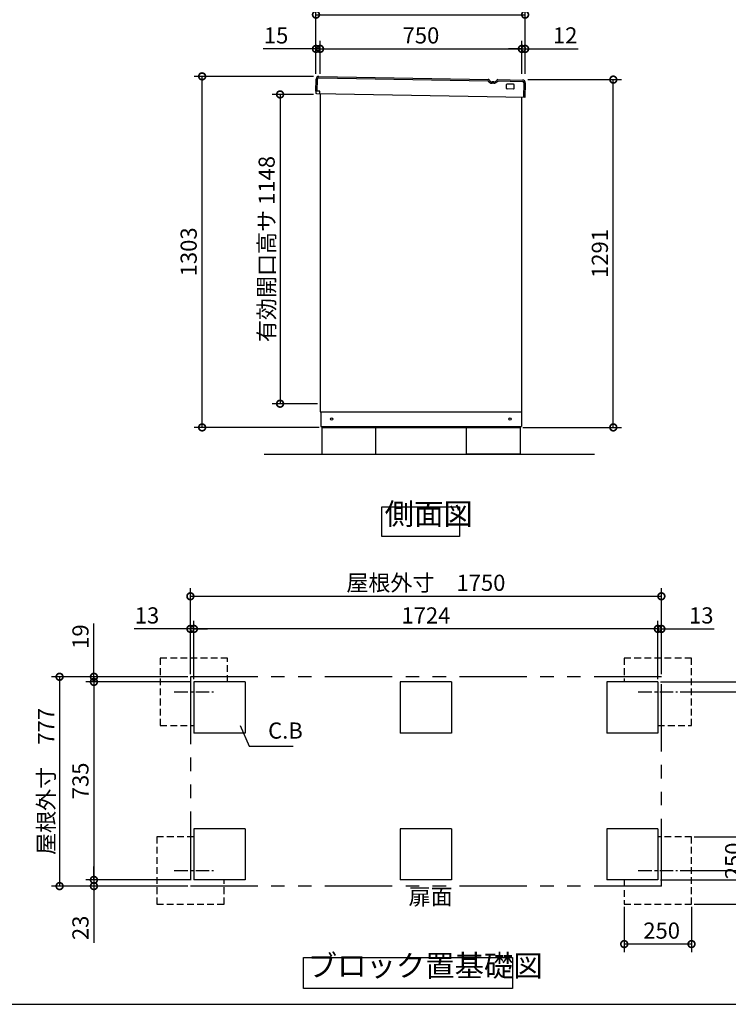
# Model space of a CAD drawing. Extents: x 70 to 8115, y 43 to 5705.
# Drawn here: x 2887 to 5520, y 152 to 3807 of the extents above; entities that cross this region are included whole.
import ezdxf

# ---------------------------------------------------------------- set-up
doc = ezdxf.new("R2010")
doc.units = 0
doc.header["$LTSCALE"] = 20
doc.header["$PDMODE"] = 3
doc.header["$PDSIZE"] = 2
for name, pattern in [('CENTER', [2, 1.25, -0.25, 0.25, -0.25]), ('HIDDEN', [0.375, 0.25, -0.125]), ('PHANTOM', [2.5, 1.25, -0.25, 0.25, -0.25, 0.25, -0.25])]:
    doc.linetypes.add(name, pattern=pattern)
doc.layers.get('0').update_dxf_attribs({"linetype": 'CONTINUOUS'})
doc.layers.get('DEFPOINTS').update_dxf_attribs({"linetype": 'CONTINUOUS'})
for name, color, linetype in [('センター', 3, 'CENTER'), ('仕様書枠', 230, 'CONTINUOUS'), ('寸法', 4, 'CONTINUOUS'), ('想像線', 6, 'PHANTOM'), ('点線', 2, 'HIDDEN'), ('細線', 5, 'CONTINUOUS'), ('部品1', 7, 'CONTINUOUS'), ('Ｇ．Ｌ', 30, 'CONTINUOUS')]:
    doc.layers.add(name, color=color, linetype=linetype)
doc.styles.add('STYLE1', font='isocp.shx', dxfattribs={"bigfont": 'bigfont.shx'})
doc.dimstyles.new('INABA_S20G', dxfattribs={"dimscale": 20, "dimtxt": 3, "dimasz": 2.5, "dimexe": 1.5, "dimexo": 0.5, "dimgap": 1, "dimtad": 3, "dimdec": 1, "dimdsep": 46, "dimtxsty": 'STYLE1', "dimblk1": 'DOTSMALL', "dimblk2": 'DOTSMALL', "dimsah": 1, "dimcen": 0, "dimclrt": 7, "dimadec": 0, "dimazin": 0, "dimtfac": 1, "dimtdec": 4, "dimtix": 1, "dimtmove": 0, "dimatfit": 3, "dimldrblk": 'DOTSMALL', "dimfxl": 1, "dimtolj": 1, "dimtzin": 0, "dimarcsym": 0})

# ---------------------------------------------------------------- blocks, each defined once
blk = doc.blocks.new('_DOTSMALL')
at = {"color": 0, "linetype": 'ByBlock', "ltscale": 50, "const_width": 0.5}
blk.add_lwpolyline([(-0.0625, 0, 1), (0.0625, 0, 1)], format="xyb", close=True, dxfattribs=at)
blk = doc.blocks.new('*D2')
at = {"layer": 'DEFPOINTS', "color": 0, "ltscale": 50}
for p in [(3565.2, 3596.7), (3989, 3596.7), (4010.3, 2293.6)]:
    blk.add_point(p, dxfattribs=at)
at = {"layer": '寸法', "color": 0, "lineweight": -2, "ltscale": 50}
for p, q in [((3979, 3596.7), (3535.2, 3596.7)), ((3565.2, 2293.6), (3565.2, 3596.7)), ((4000.3, 2293.6), (3535.2, 2293.6))]:
    blk.add_line(p, q, dxfattribs=at)
at = {"layer": '寸法', "color": 0, "lineweight": -2, "ltscale": 50, "xscale": 50, "yscale": 50, "zscale": 50}
for p, rotation in [((3565.2, 3596.7), 90), ((3565.2, 2293.6), 270)]:
    blk.add_blockref('_DOTSMALL', p, dxfattribs=dict(at, rotation=rotation))
at = {"layer": '寸法', "color": 7, "ltscale": 50, "insert": (3515.2, 2945.2), "char_height": 60, "attachment_point": 5, "rotation": 90, "style": 'STYLE1'}
blk.add_mtext('\\A1;1303', dxfattribs=at)
blk = doc.blocks.new('*D9')
at = {"layer": 'DEFPOINTS', "color": 0, "ltscale": 50}
for p in [(5271.6, 1545.6), (5271.6, 1367.8), (5258.6, 1348.8)]:
    blk.add_point(p, dxfattribs=at)
at = {"layer": '寸法', "color": 0, "lineweight": -2, "ltscale": 50}
for p, q in [((5258.6, 1358.8), (5258.6, 1575.6)), ((5271.6, 1377.8), (5271.6, 1575.6)), ((5258.6, 1545.6), (5208.6, 1545.6)), ((5258.6, 1545.6), (5271.6, 1545.6)), ((5271.6, 1545.6), (5468.1, 1545.6))]:
    blk.add_line(p, q, dxfattribs=at)
at = {"layer": '寸法', "color": 0, "lineweight": -2, "ltscale": 50, "xscale": 50, "yscale": 50, "zscale": 50}
blk.add_blockref('_DOTSMALL', (5258.6, 1545.6), dxfattribs=at)
at = {"layer": '寸法', "color": 0, "lineweight": -2, "ltscale": 50, "xscale": 50, "yscale": 50, "zscale": 50, "rotation": 180}
blk.add_blockref('_DOTSMALL', (5271.6, 1545.6), dxfattribs=at)
at = {"layer": '寸法', "color": 7, "ltscale": 50, "insert": (5419.8, 1595.6), "char_height": 60, "attachment_point": 5, "style": 'STYLE1'}
blk.add_mtext('\\A1;13', dxfattribs=at)
blk = doc.blocks.new('*D10')
at = {"layer": 'DEFPOINTS', "color": 0, "ltscale": 50}
for p in [(5258.6, 1348.8), (5707.3, 1348.8), (5331.5, 1311.8)]:
    blk.add_point(p, dxfattribs=at)
at = {"layer": '寸法', "color": 0, "lineweight": -2, "ltscale": 50}
for p, q in [((5707.3, 1348.8), (5707.3, 1554.8)), ((5268.6, 1348.8), (5737.3, 1348.8)), ((5707.3, 1311.8), (5707.3, 1348.8)), ((5341.5, 1311.8), (5737.3, 1311.8)), ((5707.3, 1311.8), (5707.3, 1261.8))]:
    blk.add_line(p, q, dxfattribs=at)
at = {"layer": '寸法', "color": 0, "lineweight": -2, "ltscale": 50, "xscale": 50, "yscale": 50, "zscale": 50}
for p, rotation in [((5707.3, 1348.8), 270), ((5707.3, 1311.8), 90)]:
    blk.add_blockref('_DOTSMALL', p, dxfattribs=dict(at, rotation=rotation))
at = {"layer": '寸法', "color": 7, "ltscale": 50, "insert": (5657.3, 1501.8), "char_height": 60, "attachment_point": 5, "rotation": 90, "style": 'STYLE1'}
blk.add_mtext('\\A1;37', dxfattribs=at)
blk = doc.blocks.new('*D11')
at = {"layer": 'DEFPOINTS', "color": 0, "ltscale": 50}
for p in [(5383.6, 773.8), (5383.6, 523.8), (5588.5, 523.8)]:
    blk.add_point(p, dxfattribs=at)
at = {"layer": '寸法', "color": 0, "lineweight": -2, "ltscale": 50}
for p, q in [((5393.6, 773.8), (5618.5, 773.8)), ((5588.5, 773.8), (5588.5, 523.8)), ((5393.6, 523.8), (5618.5, 523.8))]:
    blk.add_line(p, q, dxfattribs=at)
at = {"layer": '寸法', "color": 0, "lineweight": -2, "ltscale": 50, "xscale": 50, "yscale": 50, "zscale": 50}
for p, rotation in [((5588.5, 773.8), 90), ((5588.5, 523.8), 270)]:
    blk.add_blockref('_DOTSMALL', p, dxfattribs=dict(at, rotation=rotation))
at = {"layer": '寸法', "color": 7, "ltscale": 50, "insert": (5538.5, 684.3), "char_height": 60, "attachment_point": 5, "rotation": 90, "style": 'STYLE1'}
blk.add_mtext('\\A1;250', dxfattribs=at)
blk = doc.blocks.new('*D12')
at = {"layer": 'DEFPOINTS', "color": 0, "ltscale": 50}
for p in [(5331.5, 648.8), (5707.3, 648.8), (5258.6, 613.8)]:
    blk.add_point(p, dxfattribs=at)
at = {"layer": '寸法', "color": 0, "lineweight": -2, "ltscale": 50}
for p, q in [((5707.3, 648.8), (5707.3, 698.8)), ((5341.5, 648.8), (5737.3, 648.8)), ((5707.3, 648.8), (5707.3, 613.8)), ((5268.6, 613.8), (5737.3, 613.8)), ((5707.3, 613.8), (5707.3, 405.3))]:
    blk.add_line(p, q, dxfattribs=at)
at = {"layer": '寸法', "color": 0, "lineweight": -2, "ltscale": 50, "xscale": 50, "yscale": 50, "zscale": 50}
for p, rotation in [((5707.3, 648.8), 270), ((5707.3, 613.8), 90)]:
    blk.add_blockref('_DOTSMALL', p, dxfattribs=dict(at, rotation=rotation))
at = {"layer": '寸法', "color": 7, "ltscale": 50, "insert": (5657.3, 459.6), "char_height": 60, "attachment_point": 5, "rotation": 90, "style": 'STYLE1'}
blk.add_mtext('\\A1;35', dxfattribs=at)
blk = doc.blocks.new('*D13')
at = {"layer": 'DEFPOINTS', "color": 0, "ltscale": 50}
for p in [(5133.6, 523.8), (5383.6, 523.8), (5133.6, 375.6)]:
    blk.add_point(p, dxfattribs=at)
at = {"layer": '寸法', "color": 0, "lineweight": -2, "ltscale": 50}
for p, q in [((5133.6, 513.8), (5133.6, 345.6)), ((5383.6, 513.8), (5383.6, 345.6)), ((5383.6, 375.6), (5133.6, 375.6))]:
    blk.add_line(p, q, dxfattribs=at)
at = {"layer": '寸法', "color": 0, "lineweight": -2, "ltscale": 50, "xscale": 50, "yscale": 50, "zscale": 50, "rotation": 180}
blk.add_blockref('_DOTSMALL', (5133.6, 375.6), dxfattribs=at)
at = {"layer": '寸法', "color": 0, "lineweight": -2, "ltscale": 50, "xscale": 50, "yscale": 50, "zscale": 50}
blk.add_blockref('_DOTSMALL', (5383.6, 375.6), dxfattribs=at)
at = {"layer": '寸法', "color": 7, "ltscale": 50, "insert": (5272.6, 425.6), "char_height": 60, "attachment_point": 5, "style": 'STYLE1'}
blk.add_mtext('\\A1;250', dxfattribs=at)
blk = doc.blocks.new('*D14')
at = {"layer": 'DEFPOINTS', "color": 0, "ltscale": 50}
for p in [(5331.5, 1311.8), (5707.3, 1311.8), (5331.5, 648.8)]:
    blk.add_point(p, dxfattribs=at)
at = {"layer": '寸法', "color": 0, "lineweight": -2, "ltscale": 50}
for p, q in [((5341.5, 1311.8), (5737.3, 1311.8)), ((5707.3, 648.8), (5707.3, 1311.8)), ((5341.5, 648.8), (5737.3, 648.8))]:
    blk.add_line(p, q, dxfattribs=at)
at = {"layer": '寸法', "color": 0, "lineweight": -2, "ltscale": 50, "xscale": 50, "yscale": 50, "zscale": 50}
for p, rotation in [((5707.3, 1311.8), 90), ((5707.3, 648.8), 270)]:
    blk.add_blockref('_DOTSMALL', p, dxfattribs=dict(at, rotation=rotation))
at = {"layer": '寸法', "color": 7, "ltscale": 50, "insert": (5657.3, 980.3), "char_height": 60, "attachment_point": 5, "rotation": 90, "style": 'STYLE1'}
blk.add_mtext('\\A1;663', dxfattribs=at)
blk = doc.blocks.new('*D15')
at = {"layer": 'DEFPOINTS', "color": 0, "ltscale": 50}
for p in [(3521.6, 1545.6), (3521.6, 1367.8), (3534.6, 1348.8)]:
    blk.add_point(p, dxfattribs=at)
at = {"layer": '寸法', "color": 0, "lineweight": -2, "ltscale": 50}
for p, q in [((3521.6, 1377.8), (3521.6, 1575.6)), ((3534.6, 1358.8), (3534.6, 1575.6)), ((3521.6, 1545.6), (3312.1, 1545.6)), ((3534.6, 1545.6), (3521.6, 1545.6)), ((3534.6, 1545.6), (3584.6, 1545.6))]:
    blk.add_line(p, q, dxfattribs=at)
at = {"layer": '寸法', "color": 0, "lineweight": -2, "ltscale": 50, "xscale": 50, "yscale": 50, "zscale": 50}
blk.add_blockref('_DOTSMALL', (3521.6, 1545.6), dxfattribs=at)
at = {"layer": '寸法', "color": 0, "lineweight": -2, "ltscale": 50, "xscale": 50, "yscale": 50, "zscale": 50, "rotation": 180}
blk.add_blockref('_DOTSMALL', (3534.6, 1545.6), dxfattribs=at)
at = {"layer": '寸法', "color": 7, "ltscale": 50, "insert": (3360.4, 1595.6), "char_height": 60, "attachment_point": 5, "style": 'STYLE1'}
blk.add_mtext('\\A1;13', dxfattribs=at)
blk = doc.blocks.new('*D16')
at = {"layer": 'DEFPOINTS', "color": 0, "ltscale": 50}
for p in [(3521.6, 1367.8), (3163.1, 1348.8), (3534.6, 1348.8)]:
    blk.add_point(p, dxfattribs=at)
at = {"layer": '寸法', "color": 0, "lineweight": -2, "ltscale": 50}
for p, q in [((3163.1, 1367.8), (3163.1, 1566.1)), ((3511.6, 1367.8), (3133.1, 1367.8)), ((3163.1, 1348.8), (3163.1, 1367.8)), ((3524.6, 1348.8), (3133.1, 1348.8)), ((3163.1, 1348.8), (3163.1, 1298.8))]:
    blk.add_line(p, q, dxfattribs=at)
at = {"layer": '寸法', "color": 0, "lineweight": -2, "ltscale": 50, "xscale": 50, "yscale": 50, "zscale": 50}
for p, rotation in [((3163.1, 1367.8), 270), ((3163.1, 1348.8), 90)]:
    blk.add_blockref('_DOTSMALL', p, dxfattribs=dict(at, rotation=rotation))
at = {"layer": '寸法', "color": 7, "ltscale": 50, "insert": (3113.1, 1517), "char_height": 60, "attachment_point": 5, "rotation": 90, "style": 'STYLE1'}
blk.add_mtext('\\A1;19', dxfattribs=at)
blk = doc.blocks.new('*D17')
at = {"layer": 'DEFPOINTS', "color": 0, "ltscale": 50}
for p in [(3163.1, 613.8), (3521.6, 590.8), (3534.6, 613.8)]:
    blk.add_point(p, dxfattribs=at)
at = {"layer": '寸法', "color": 0, "lineweight": -2, "ltscale": 50}
for p, q in [((3163.1, 613.8), (3163.1, 663.8)), ((3524.6, 613.8), (3133.1, 613.8)), ((3511.6, 590.8), (3133.1, 590.8)), ((3163.1, 613.8), (3163.1, 590.8)), ((3163.1, 590.8), (3163.1, 380.8))]:
    blk.add_line(p, q, dxfattribs=at)
at = {"layer": '寸法', "color": 0, "lineweight": -2, "ltscale": 50, "xscale": 50, "yscale": 50, "zscale": 50}
for p, rotation in [((3163.1, 613.8), 270), ((3163.1, 590.8), 90)]:
    blk.add_blockref('_DOTSMALL', p, dxfattribs=dict(at, rotation=rotation))
at = {"layer": '寸法', "color": 7, "ltscale": 50, "insert": (3113.1, 435.8), "char_height": 60, "attachment_point": 5, "rotation": 90, "style": 'STYLE1'}
blk.add_mtext('\\A1;23', dxfattribs=at)
blk = doc.blocks.new('*D18')
at = {"layer": 'DEFPOINTS', "color": 0, "ltscale": 50}
for p in [(3521.6, 1367.8), (3035.5, 590.8), (3521.6, 590.8)]:
    blk.add_point(p, dxfattribs=at)
at = {"layer": '寸法', "color": 0, "lineweight": -2, "ltscale": 50}
for p, q in [((3511.6, 1367.8), (3005.5, 1367.8)), ((3035.5, 1367.8), (3035.5, 590.8)), ((3511.6, 590.8), (3005.5, 590.8))]:
    blk.add_line(p, q, dxfattribs=at)
at = {"layer": '寸法', "color": 0, "lineweight": -2, "ltscale": 50, "xscale": 50, "yscale": 50, "zscale": 50}
for p, rotation in [((3035.5, 1367.8), 90), ((3035.5, 590.8), 270)]:
    blk.add_blockref('_DOTSMALL', p, dxfattribs=dict(at, rotation=rotation))
at = {"layer": '寸法', "color": 7, "ltscale": 50, "insert": (2985.5, 979.3), "char_height": 60, "attachment_point": 5, "rotation": 90, "style": 'STYLE1'}
blk.add_mtext('\\A1;屋根外寸\u3000777', dxfattribs=at)
blk = doc.blocks.new('*D19')
at = {"layer": 'DEFPOINTS', "color": 0, "ltscale": 50}
for p in [(3534.6, 1348.8), (3163.1, 613.8), (3534.6, 613.8)]:
    blk.add_point(p, dxfattribs=at)
at = {"layer": '寸法', "color": 0, "lineweight": -2, "ltscale": 50}
for p, q in [((3524.6, 1348.8), (3133.1, 1348.8)), ((3163.1, 1348.8), (3163.1, 613.8)), ((3524.6, 613.8), (3133.1, 613.8))]:
    blk.add_line(p, q, dxfattribs=at)
at = {"layer": '寸法', "color": 0, "lineweight": -2, "ltscale": 50, "xscale": 50, "yscale": 50, "zscale": 50}
for p, rotation in [((3163.1, 1348.8), 90), ((3163.1, 613.8), 270)]:
    blk.add_blockref('_DOTSMALL', p, dxfattribs=dict(at, rotation=rotation))
at = {"layer": '寸法', "color": 7, "ltscale": 50, "insert": (3113.1, 981.3), "char_height": 60, "attachment_point": 5, "rotation": 90, "style": 'STYLE1'}
blk.add_mtext('\\A1;735', dxfattribs=at)
blk = doc.blocks.new('*D20')
at = {"layer": 'DEFPOINTS', "color": 0, "ltscale": 50}
for p in [(3534.6, 1545.6), (3534.6, 1348.8), (5258.6, 1348.8)]:
    blk.add_point(p, dxfattribs=at)
at = {"layer": '寸法', "color": 0, "lineweight": -2, "ltscale": 50}
for p, q in [((3534.6, 1358.8), (3534.6, 1575.6)), ((5258.6, 1358.8), (5258.6, 1575.6)), ((5258.6, 1545.6), (3534.6, 1545.6))]:
    blk.add_line(p, q, dxfattribs=at)
at = {"layer": '寸法', "color": 0, "lineweight": -2, "ltscale": 50, "xscale": 50, "yscale": 50, "zscale": 50, "rotation": 180}
blk.add_blockref('_DOTSMALL', (3534.6, 1545.6), dxfattribs=at)
at = {"layer": '寸法', "color": 0, "lineweight": -2, "ltscale": 50, "xscale": 50, "yscale": 50, "zscale": 50}
blk.add_blockref('_DOTSMALL', (5258.6, 1545.6), dxfattribs=at)
at = {"layer": '寸法', "color": 7, "ltscale": 50, "insert": (4396.6, 1595.6), "char_height": 60, "attachment_point": 5, "style": 'STYLE1'}
blk.add_mtext('\\A1;1724', dxfattribs=at)
blk = doc.blocks.new('*D21')
at = {"layer": 'DEFPOINTS', "color": 0, "ltscale": 50}
for p in [(5271.6, 1666.7), (3521.6, 1367.8), (5271.6, 1367.8)]:
    blk.add_point(p, dxfattribs=at)
at = {"layer": '寸法', "color": 0, "lineweight": -2, "ltscale": 50}
for p, q in [((3521.6, 1377.8), (3521.6, 1696.7)), ((5271.6, 1377.8), (5271.6, 1696.7)), ((3521.6, 1666.7), (5271.6, 1666.7))]:
    blk.add_line(p, q, dxfattribs=at)
at = {"layer": '寸法', "color": 0, "lineweight": -2, "ltscale": 50, "xscale": 50, "yscale": 50, "zscale": 50, "rotation": 180}
blk.add_blockref('_DOTSMALL', (3521.6, 1666.7), dxfattribs=at)
at = {"layer": '寸法', "color": 0, "lineweight": -2, "ltscale": 50, "xscale": 50, "yscale": 50, "zscale": 50}
blk.add_blockref('_DOTSMALL', (5271.6, 1666.7), dxfattribs=at)
at = {"layer": '寸法', "color": 7, "ltscale": 50, "insert": (4396.6, 1716.7), "char_height": 60, "attachment_point": 5, "style": 'STYLE1'}
blk.add_mtext('\\A1;屋根外寸\u30001750', dxfattribs=at)
blk = doc.blocks.new('*D36')
at = {"layer": 'DEFPOINTS', "color": 0, "ltscale": 50}
for p in [(4765.9, 3584.6), (5093, 3584.6), (4747.3, 2293.6)]:
    blk.add_point(p, dxfattribs=at)
at = {"layer": '寸法', "color": 0, "lineweight": -2, "ltscale": 50}
for p, q in [((4775.9, 3584.6), (5123, 3584.6)), ((5093, 2293.6), (5093, 3584.6)), ((4757.3, 2293.6), (5123, 2293.6))]:
    blk.add_line(p, q, dxfattribs=at)
at = {"layer": '寸法', "color": 0, "lineweight": -2, "ltscale": 50, "xscale": 50, "yscale": 50, "zscale": 50}
for p, rotation in [((5093, 3584.6), 90), ((5093, 2293.6), 270)]:
    blk.add_blockref('_DOTSMALL', p, dxfattribs=dict(at, rotation=rotation))
at = {"layer": '寸法', "color": 7, "ltscale": 50, "insert": (5043, 2939.1), "char_height": 60, "attachment_point": 5, "rotation": 90, "style": 'STYLE1'}
blk.add_mtext('\\A1;1291', dxfattribs=at)
blk = doc.blocks.new('*D41')
at = {"layer": 'DEFPOINTS', "color": 0, "ltscale": 50}
for p in [(4753.3, 3698.7), (4003.3, 3596.2), (4753.3, 3596.2)]:
    blk.add_point(p, dxfattribs=at)
at = {"layer": '寸法', "color": 0, "lineweight": -2, "ltscale": 50}
for p, q in [((4003.3, 3606.2), (4003.3, 3728.7)), ((4753.3, 3606.2), (4753.3, 3728.7)), ((4003.3, 3698.7), (4753.3, 3698.7))]:
    blk.add_line(p, q, dxfattribs=at)
at = {"layer": '寸法', "color": 0, "lineweight": -2, "ltscale": 50, "xscale": 50, "yscale": 50, "zscale": 50, "rotation": 180}
blk.add_blockref('_DOTSMALL', (4003.3, 3698.7), dxfattribs=at)
at = {"layer": '寸法', "color": 0, "lineweight": -2, "ltscale": 50, "xscale": 50, "yscale": 50, "zscale": 50}
blk.add_blockref('_DOTSMALL', (4753.3, 3698.7), dxfattribs=at)
at = {"layer": '寸法', "color": 7, "ltscale": 50, "insert": (4378.3, 3748.7), "char_height": 60, "attachment_point": 5, "style": 'STYLE1'}
blk.add_mtext('\\A1;750', dxfattribs=at)
blk = doc.blocks.new('*D42')
at = {"layer": 'DEFPOINTS', "color": 0, "ltscale": 50}
for p in [(4765.3, 3698.7), (4753.3, 3596.2), (4765.3, 3596.2)]:
    blk.add_point(p, dxfattribs=at)
at = {"layer": '寸法', "color": 0, "lineweight": -2, "ltscale": 50}
for p, q in [((4753.3, 3606.2), (4753.3, 3728.7)), ((4765.3, 3606.2), (4765.3, 3728.7)), ((4753.3, 3698.7), (4703.3, 3698.7)), ((4753.3, 3698.7), (4765.3, 3698.7)), ((4765.3, 3698.7), (4962.9, 3698.7))]:
    blk.add_line(p, q, dxfattribs=at)
at = {"layer": '寸法', "color": 0, "lineweight": -2, "ltscale": 50, "xscale": 50, "yscale": 50, "zscale": 50}
blk.add_blockref('_DOTSMALL', (4753.3, 3698.7), dxfattribs=at)
at = {"layer": '寸法', "color": 0, "lineweight": -2, "ltscale": 50, "xscale": 50, "yscale": 50, "zscale": 50, "rotation": 180}
blk.add_blockref('_DOTSMALL', (4765.3, 3698.7), dxfattribs=at)
at = {"layer": '寸法', "color": 7, "ltscale": 50, "insert": (4914.1, 3748.7), "char_height": 60, "attachment_point": 5, "style": 'STYLE1'}
blk.add_mtext('\\A1;12', dxfattribs=at)
blk = doc.blocks.new('*D43')
at = {"layer": 'DEFPOINTS', "color": 0, "ltscale": 50}
for p in [(3988.3, 3698.7), (3988.3, 3596.2), (4003.3, 3596.2)]:
    blk.add_point(p, dxfattribs=at)
at = {"layer": '寸法', "color": 0, "lineweight": -2, "ltscale": 50}
for p, q in [((3988.3, 3606.2), (3988.3, 3728.7)), ((4003.3, 3606.2), (4003.3, 3728.7)), ((3988.3, 3698.7), (3791.9, 3698.7)), ((4003.3, 3698.7), (3988.3, 3698.7)), ((4003.3, 3698.7), (4053.3, 3698.7))]:
    blk.add_line(p, q, dxfattribs=at)
at = {"layer": '寸法', "color": 0, "lineweight": -2, "ltscale": 50, "xscale": 50, "yscale": 50, "zscale": 50}
blk.add_blockref('_DOTSMALL', (3988.3, 3698.7), dxfattribs=at)
at = {"layer": '寸法', "color": 0, "lineweight": -2, "ltscale": 50, "xscale": 50, "yscale": 50, "zscale": 50, "rotation": 180}
blk.add_blockref('_DOTSMALL', (4003.3, 3698.7), dxfattribs=at)
at = {"layer": '寸法', "color": 7, "ltscale": 50, "insert": (3840.1, 3748.7), "char_height": 60, "attachment_point": 5, "style": 'STYLE1'}
blk.add_mtext('\\A1;15', dxfattribs=at)
blk = doc.blocks.new('*D44')
at = {"layer": 'DEFPOINTS', "color": 0, "ltscale": 50}
for p in [(4765.3, 3825.7), (3988.3, 3596.2), (4765.3, 3596.2)]:
    blk.add_point(p, dxfattribs=at)
at = {"layer": '寸法', "color": 0, "lineweight": -2, "ltscale": 50}
for p, q in [((3988.3, 3606.2), (3988.3, 3855.7)), ((4765.3, 3606.2), (4765.3, 3855.7)), ((3988.3, 3825.7), (4765.3, 3825.7))]:
    blk.add_line(p, q, dxfattribs=at)
at = {"layer": '寸法', "color": 0, "lineweight": -2, "ltscale": 50, "xscale": 50, "yscale": 50, "zscale": 50, "rotation": 180}
blk.add_blockref('_DOTSMALL', (3988.3, 3825.7), dxfattribs=at)
at = {"layer": '寸法', "color": 0, "lineweight": -2, "ltscale": 50, "xscale": 50, "yscale": 50, "zscale": 50}
blk.add_blockref('_DOTSMALL', (4765.3, 3825.7), dxfattribs=at)
at = {"layer": '寸法', "color": 7, "ltscale": 50, "insert": (4376.8, 3875.7), "char_height": 60, "attachment_point": 5, "style": 'STYLE1'}
blk.add_mtext('\\A1;777', dxfattribs=at)
blk = doc.blocks.new('*D48')
at = {"layer": 'DEFPOINTS', "color": 0, "ltscale": 50}
for p in [(3989, 3529.6), (3854.9, 2381.6), (4003.3, 2381.6)]:
    blk.add_point(p, dxfattribs=at)
at = {"layer": '寸法', "color": 0, "lineweight": -2, "ltscale": 50}
for p, q in [((3979, 3529.6), (3824.9, 3529.6)), ((3854.9, 3529.6), (3854.9, 2381.6)), ((3993.3, 2381.6), (3824.9, 2381.6))]:
    blk.add_line(p, q, dxfattribs=at)
at = {"layer": '寸法', "color": 0, "lineweight": -2, "ltscale": 50, "xscale": 50, "yscale": 50, "zscale": 50}
for p, rotation in [((3854.9, 3529.6), 90), ((3854.9, 2381.6), 270)]:
    blk.add_blockref('_DOTSMALL', p, dxfattribs=dict(at, rotation=rotation))
at = {"layer": '寸法', "color": 7, "ltscale": 50, "insert": (3804.9, 2955.6), "char_height": 60, "attachment_point": 5, "rotation": 90, "style": 'STYLE1'}
blk.add_mtext('\\A1;有効開口高サ 1148', dxfattribs=at)

msp = doc.modelspace()

# ---------------------------------------------------------------- linework, layer by layer
at = {"layer": 'センター', "ltscale": 2}
for p, q in [((3461.66, 1311.82), (3607.54, 1311.82)), ((5185.66, 1311.82), (5331.54, 1311.82)), ((3461.66, 648.82), (3607.54, 648.82)), ((5185.66, 648.82), (5331.54, 648.82))]:
    msp.add_line(p, q, dxfattribs=at)
at = {"layer": '仕様書枠', "ltscale": 50}
msp.add_line((70, 152), (8113.6, 152), dxfattribs=at)
at = {"layer": '想像線', "ltscale": 10}
for p, q in [((3521.6, 1367.82), (3521.6, 590.82)), ((5271.6, 1367.82), (3521.6, 1367.82)), ((5271.6, 590.82), (5271.6, 1367.82)), ((5271.6, 590.82), (3521.6, 590.82))]:
    msp.add_line(p, q, dxfattribs=at)
at = {"layer": '点線', "ltscale": 5}
for p, q in [((3659.6, 1436.82), (3409.6, 1436.82)), ((3409.6, 1436.82), (3409.6, 1186.82)), ((3659.6, 1348.82), (3659.6, 1436.82)), ((5133.6, 1436.82), (5133.6, 1348.82)), ((5383.6, 1436.82), (5133.6, 1436.82)), ((5383.6, 1186.82), (5383.6, 1436.82)), ((3409.6, 1186.82), (3534.6, 1186.82)), ((5258.6, 1186.82), (5383.6, 1186.82)), ((3396.6, 773.82), (3396.6, 523.82)), ((3534.6, 773.82), (3396.6, 773.82)), ((5383.6, 773.82), (5258.6, 773.82)), ((5383.6, 523.82), (5383.6, 773.82)), ((3646.6, 523.82), (3646.6, 613.82)), ((5133.6, 613.82), (5133.6, 523.82)), ((3396.6, 523.82), (3646.6, 523.82)), ((5133.6, 523.82), (5383.6, 523.82))]:
    msp.add_line(p, q, dxfattribs=at)
at = {"layer": '細線', "ltscale": 20}
for p, q in [((3993.05, 3541.41), (3993.83, 3586.4)), ((3998.92, 3591.31), (4627.37, 3580.34)), ((4649.01, 3571.26), (4642.32, 3571.38)), ((4664.29, 3579.7), (4755.8, 3578.1)), ((4760.72, 3573.01), (4759.76, 3518.02))]:
    msp.add_line(p, q, dxfattribs=at)
for centre, radius, start, end in [((3998.83, 3586.31), 5, 89, 179), ((4627.35, 3579.34), 1, 29.18934, 89.00013), ((4642.63, 3587.88), 16.5, 209.18934, 269.00013), ((4649.3, 3587.76), 16.5, 268.99987, 328.81066), ((4664.27, 3578.7), 1, 88.99987, 148.81066), ((4755.72, 3573.1), 5, 359, 89)]:
    msp.add_arc(centre, radius, start, end, dxfattribs=at)
at = {"layer": '部品1', "ltscale": 50}
for p, q in [((3988.05, 3541.49), (3988.83, 3586.49)), ((3999.01, 3596.31), (4627.46, 3585.34)), ((4664.38, 3584.7), (4755.89, 3583.1)), ((4696.34, 3552.13), (4696.59, 3566.13)), ((4722.3, 3549.68), (4698.31, 3550.1)), ((4722.62, 3567.68), (4698.62, 3568.1)), ((4724.34, 3551.64), (4724.58, 3565.64)), ((4765.72, 3572.93), (4764.76, 3517.93)), ((4002.55, 3541.24), (3988.05, 3541.49)), ((3988.41, 3533.51), (3988.55, 3541.48)), ((3991.87, 3531.42), (3988.41, 3533.51)), ((4764.76, 3517.93), (3991.87, 3531.42)), ((4002.37, 3531.24), (4002.55, 3541.24)), ((4003.34, 3531.22), (4003.34, 2351.64)), ((4753.34, 2351.64), (4753.34, 3518.13)), ((4003.34, 2351.64), (4753.34, 2351.64)), ((4006.34, 2351.64), (4006.34, 2296.64)), ((4751.34, 2351.64), (4751.34, 2296.64)), ((4006.34, 2296.64), (4751.34, 2296.64)), ((4010.34, 2296.64), (4010.34, 2293.64)), ((4010.34, 2293.64), (4010.34, 2193.64)), ((4010.34, 2293.64), (4747.34, 2293.64)), ((4210.34, 2193.64), (4210.34, 2293.64)), ((4547.34, 2193.64), (4547.34, 2293.64)), ((4747.34, 2296.64), (4747.34, 2293.64)), ((4747.34, 2293.64), (4747.34, 2193.64)), ((4010.34, 2193.64), (4210.34, 2193.64)), ((4747.34, 2193.64), (4547.34, 2193.64)), ((3724.6, 1348.82), (3534.6, 1348.82)), ((3534.6, 1348.82), (3534.6, 1158.82)), ((3724.6, 1348.82), (3724.6, 1158.82)), ((4301.6, 1348.82), (4301.6, 1158.82)), ((4491.6, 1348.82), (4301.6, 1348.82)), ((4491.6, 1348.82), (4491.6, 1158.82)), ((5068.6, 1348.82), (5068.6, 1158.82)), ((5258.6, 1348.82), (5068.6, 1348.82)), ((5258.6, 1348.82), (5258.6, 1158.82)), ((3724.6, 1158.82), (3534.6, 1158.82)), ((4491.6, 1158.82), (4301.6, 1158.82)), ((5258.6, 1158.82), (5068.6, 1158.82)), ((3724.6, 803.82), (3534.6, 803.82)), ((3534.6, 803.82), (3534.6, 613.82)), ((3724.6, 803.82), (3724.6, 613.82)), ((4301.6, 803.82), (4301.6, 613.82)), ((4491.6, 803.82), (4301.6, 803.82)), ((4491.6, 803.82), (4491.6, 613.82)), ((5068.6, 803.82), (5068.6, 613.82)), ((5258.6, 803.82), (5068.6, 803.82)), ((5258.6, 803.82), (5258.6, 613.82)), ((3724.6, 613.82), (3534.6, 613.82)), ((4491.6, 613.82), (4301.6, 613.82)), ((5258.6, 613.82), (5068.6, 613.82))]:
    msp.add_line(p, q, dxfattribs=at)
at = {"layer": '部品1', "ltscale": 2}
msp.add_line((4649.1, 3576.26), (4642.41, 3576.38), dxfattribs=at)
at = {"layer": '部品1', "ltscale": 50}
for points in [[(4232.53, 1998.45), (4521.15, 1998.45), (4521.15, 1888.87), (4232.53, 1888.87)], [(3942.34, 326.32), (4718.95, 326.32), (4718.95, 211.15), (3942.34, 211.15)]]:
    msp.add_lwpolyline(points, close=True, dxfattribs=at)
for centre in [(4046.34, 2324.64), (4709.34, 2324.64)]:
    msp.add_circle(centre, 4, dxfattribs=at)
for centre, radius, start, end in [((3998.83, 3586.31), 10, 89, 179), ((4755.72, 3573.1), 10, 359, 89), ((4698.34, 3552.1), 2, 179, 269), ((4698.59, 3566.1), 2, 89, 179), ((4722.34, 3551.68), 2, 269, 359), ((4722.58, 3565.68), 2, 359, 89)]:
    msp.add_arc(centre, radius, start, end, dxfattribs=at)
at = {"layer": '部品1', "ltscale": 2}
for centre, radius, start, end in [((4627.35, 3579.34), 6, 29.18934, 89.00013), ((4642.63, 3587.88), 11.5, 209.18934, 269.00013), ((4664.27, 3578.7), 6, 88.99987, 148.81066), ((4649.3, 3587.76), 11.5, 268.99987, 328.81066)]:
    msp.add_arc(centre, radius, start, end, dxfattribs=at)
at = {"layer": 'Ｇ．Ｌ', "ltscale": 50}
msp.add_line((3795.78, 2193.64), (5023.06, 2193.64), dxfattribs=at)

# ---------------------------------------------------------------- texts
at = {"layer": '寸法', "color": 7, "ltscale": 50, "insert": (3810.4, 1160.37), "char_height": 60, "attachment_point": 4, "style": 'STYLE1'}
msp.add_mtext('C.B', dxfattribs=at)
at = {"layer": '部品1', "color": 7, "ltscale": 50, "style": 'STYLE1'}
for s, insert, char_height, attachment_point in [('側面図', (4243.69, 1907.57), 80, 7), ('扉面', (4332.43, 543.86), 60, 4), ('ブロック置基礎図', (3957.63, 230.25), 80, 7)]:
    msp.add_mtext(s, dxfattribs=dict(at, insert=insert, char_height=char_height, attachment_point=attachment_point))

# ---------------------------------------------------------------- dimensions: what is measured, and where the dimension line sits
at = {"layer": '寸法', "ltscale": 50}
for base, p1, p2, picture, middle in [((4765.34, 3825.71), (3988.34, 3596.23), (4765.34, 3596.23), '*D44', (4376.84, 3875.71)), ((4753.34, 3698.74), (4003.34, 3596.23), (4753.34, 3596.23), '*D41', (4378.34, 3748.74)), ((3534.6, 1545.59), (5258.6, 1348.82), (3534.6, 1348.82), '*D20', (4396.6, 1595.59))]:
    dim = msp.add_linear_dim(base=base, p1=p1, p2=p2, dimstyle='INABA_S20G', dxfattribs=at)
    dim.commit()
    dim.dimension.update_dxf_attribs({"geometry": picture, "text_midpoint": middle})
for base, p1, p2, picture, middle in [((3988.34, 3698.74), (4003.34, 3596.23), (3988.34, 3596.23), '*D43', (3840.1, 3698.74)), ((4765.34, 3698.74), (4753.34, 3596.23), (4765.34, 3596.23), '*D42', (4914.14, 3698.74)), ((5271.6, 1545.59), (5258.6, 1348.82), (5271.6, 1367.82), '*D9', (5419.84, 1545.59)), ((5133.6, 375.59), (5383.6, 523.82), (5133.6, 523.82), '*D13', (5272.64, 375.59))]:
    dim = msp.add_linear_dim(base=base, p1=p1, p2=p2, dimstyle='INABA_S20G', dxfattribs=at)
    dim.commit()
    dim.dimension.update_dxf_attribs({"geometry": picture, "text_midpoint": middle, "dimtype": 160})
for base, p1, p2, picture, middle in [((3565.19, 3596.68), (4010.34, 2293.64), (3989.01, 3596.68), '*D2', (3515.19, 2945.16)), ((5093.01, 3584.62), (4747.34, 2293.64), (4765.89, 3584.62), '*D36', (5043.01, 2939.13)), ((3163.1, 613.82), (3534.6, 1348.82), (3534.6, 613.82), '*D19', (3113.1, 981.32))]:
    dim = msp.add_linear_dim(base=base, p1=p1, p2=p2, angle=90, dimstyle='INABA_S20G', dxfattribs=at)
    dim.commit()
    dim.dimension.update_dxf_attribs({"geometry": picture, "text_midpoint": middle})
dim = msp.add_linear_dim(base=(3854.94, 2381.64), p1=(3989.01, 3529.64), p2=(4003.34, 2381.64), angle=90, text='有効開口高サ <>', dimstyle='INABA_S20G', dxfattribs=at)
dim.commit()
dim.dimension.update_dxf_attribs({"geometry": '*D48', "text_midpoint": (3804.94, 2955.64)})
dim = msp.add_linear_dim(base=(5271.6, 1666.72), p1=(3521.6, 1367.82), p2=(5271.6, 1367.82), text='屋根外寸\u3000<>', dimstyle='INABA_S20G', dxfattribs=at)
dim.commit()
dim.dimension.update_dxf_attribs({"geometry": '*D21', "text_midpoint": (4396.6, 1716.72)})
for base, p1, p2, angle, picture, middle in [((3521.6, 1545.59), (3534.6, 1348.82), (3521.6, 1367.82), 180, '*D15', (3360.36, 1545.59)), ((3163.1, 1348.82), (3521.6, 1367.82), (3534.6, 1348.82), 90, '*D16', (3163.1, 1516.97)), ((5707.3, 1348.82), (5331.54, 1311.82), (5258.6, 1348.82), 270, '*D10', (5707.3, 1501.82)), ((5707.3, 1311.82), (5331.54, 648.82), (5331.54, 1311.82), 270, '*D14', (5707.3, 980.32)), ((5588.47, 523.82), (5383.6, 773.82), (5383.6, 523.82), 90, '*D11', (5588.47, 684.28)), ((5707.3, 648.82), (5258.6, 613.82), (5331.54, 648.82), 270, '*D12', (5707.3, 459.58)), ((3163.1, 613.82), (3521.6, 590.82), (3534.6, 613.82), 90, '*D17', (3163.1, 435.81))]:
    dim = msp.add_linear_dim(base=base, p1=p1, p2=p2, angle=angle, dimstyle='INABA_S20G', dxfattribs=at)
    dim.commit()
    dim.dimension.update_dxf_attribs({"geometry": picture, "text_midpoint": middle, "dimtype": 160})
dim = msp.add_linear_dim(base=(3035.49, 590.82), p1=(3521.6, 1367.82), p2=(3521.6, 590.82), angle=90, text='屋根外寸\u3000<>', dimstyle='INABA_S20G', dxfattribs=at)
dim.commit()
dim.dimension.update_dxf_attribs({"geometry": '*D18', "text_midpoint": (3035.49, 979.32), "dimtype": 160})

# ---------------------------------------------------------------- leaders
at = {"layer": '寸法', "ltscale": 50, "has_arrowhead": 0, "annotation_type": 0, "has_hookline": 1, "hookline_direction": 0, "text_width": 92.8}
msp.add_leader([(3706.99, 1187.26), (3740.4, 1110.37), (3790.4, 1110.37)], dimstyle='INABA_S20G', dxfattribs=at)

doc.saveas('drawing.dxf')
